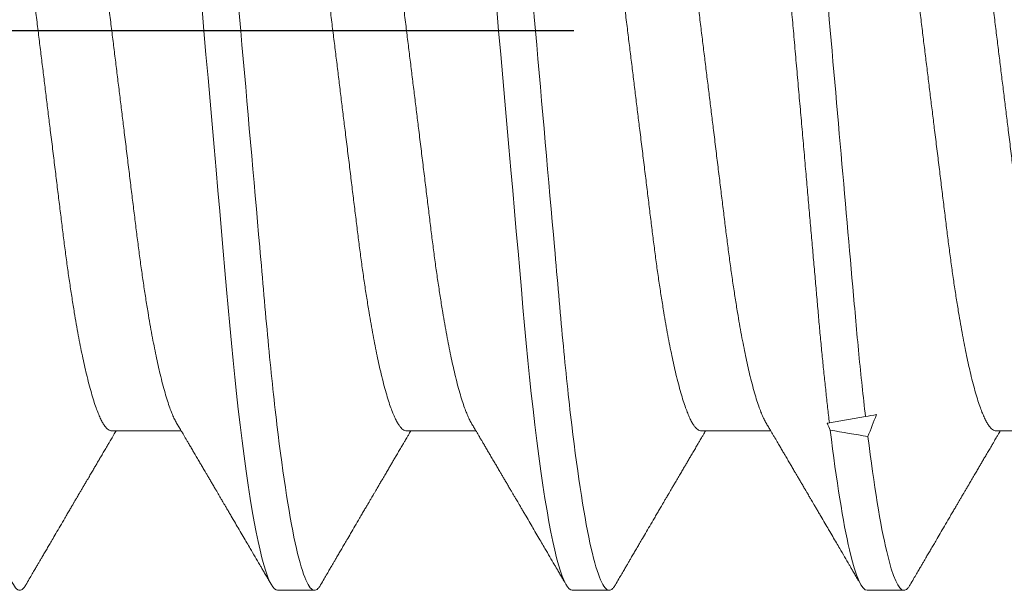
# Model space of a CAD drawing. Units: inches. Extents: x -1105 to 1533, y -331 to 837.
# Drawn here: x 1170 to 1170, y 608 to 609 of the extents above; entities that cross this region are included whole.
import ezdxf

# ---------------------------------------------------------------- set-up
doc = ezdxf.new("R2010")
doc.units = ezdxf.units.IN
doc.header["$LTSCALE"] = 0.5
doc.header["$MEASUREMENT"] = 0
for name, pattern in [('CENTER', [2, 1.25, -0.25, 0.25, -0.25]), ('CENTER2', [1.125, 0.75, -0.125, 0.125, -0.125]), ('SLD-Solid', [0])]:
    doc.linetypes.add(name, pattern=pattern)
doc.layers.add('CRL_DIMS_CNTR', color=2, linetype='CENTER2')

# ---------------------------------------------------------------- blocks, each defined once
blk = doc.blocks.new('*U37')
at = {"color": 7, "linetype": 'SLD-Solid', "lineweight": 15}
for p, q in [((0.56885, -0.06548), (0.56273, -0.06656)), ((0.441, -0.06794), (0.45278, -0.06794)), ((0.491, -0.06794), (0.50278, -0.06794)), ((0.541, -0.06794), (0.55278, -0.06794)), ((0.591, -0.06794), (0.60278, -0.06794)), ((0.46912, -0.095), (0.47537, -0.095)), ((0.51912, -0.095), (0.52537, -0.095)), ((0.56912, -0.095), (0.57537, -0.095))]:
    blk.add_line(p, q, dxfattribs=at)
at = {"color": 7, "linetype": 'SLD-Solid', "lineweight": 15, "flags": 128}
for points in [[(0.44308, 0.09406), (0.4433, 0.09442), (0.44359, 0.09475), (0.44386, 0.09494), (0.44412, 0.095), (0.44441, 0.09493), (0.44471, 0.0947), (0.44501, 0.09432), (0.44533, 0.09379), (0.44565, 0.09309), (0.44597, 0.09224), (0.44629, 0.09128), (0.4466, 0.09019), (0.44693, 0.08894), (0.44725, 0.08756), (0.44758, 0.08604), (0.44791, 0.08437), (0.44824, 0.08258), (0.44857, 0.08066), (0.4489, 0.07861), (0.44922, 0.07644), (0.44954, 0.07419), (0.44986, 0.07185), (0.45018, 0.0694), (0.45049, 0.06687), (0.45081, 0.06403), (0.45114, 0.06111), (0.45145, 0.05811), (0.45176, 0.05504), (0.45206, 0.0519), (0.45235, 0.04871), (0.45262, 0.04566), (0.4529, 0.04252), (0.45318, 0.03929), (0.45347, 0.03597), (0.45377, 0.03258), (0.45407, 0.02912), (0.45438, 0.02559), (0.45469, 0.02201), (0.45501, 0.01837), (0.45534, 0.0147), (0.45566, 0.01105), (0.45598, 0.00738), (0.4563, 0.00369), (0.45662, 0), (0.45697, -0.00399), (0.45732, -0.00797), (0.45767, -0.01193), (0.45802, -0.01585), (0.45836, -0.01974), (0.45869, -0.02357), (0.45901, -0.02713), (0.45931, -0.03063), (0.45961, -0.03407), (0.45991, -0.03742), (0.4602, -0.0407), (0.46048, -0.0439), (0.46075, -0.047), (0.46102, -0.05003), (0.46129, -0.05301), (0.46158, -0.05595), (0.46187, -0.05878), (0.46216, -0.06155), (0.46246, -0.06425), (0.46276, -0.06687), (0.4631, -0.0696), (0.46344, -0.07223), (0.46378, -0.07474), (0.46413, -0.07713), (0.46448, -0.07939), (0.46483, -0.08151), (0.46516, -0.08338), (0.46549, -0.08511), (0.46581, -0.08672), (0.46614, -0.08818), (0.46646, -0.0895), (0.46678, -0.09068), (0.4671, -0.09172), (0.46741, -0.09261), (0.46772, -0.09336), (0.46802, -0.09396), (0.4683, -0.09442), (0.46859, -0.09475), (0.46886, -0.09494), (0.46912, -0.095), (0.46912, -0.095)], [(0.49308, 0.09406), (0.4933, 0.09442), (0.49359, 0.09475), (0.49386, 0.09494), (0.49412, 0.095), (0.49441, 0.09493), (0.49471, 0.0947), (0.49501, 0.09432), (0.49533, 0.09379), (0.49565, 0.09309), (0.49597, 0.09224), (0.49629, 0.09128), (0.4966, 0.09019), (0.49693, 0.08894), (0.49725, 0.08756), (0.49758, 0.08604), (0.49791, 0.08437), (0.49824, 0.08258), (0.49857, 0.08066), (0.4989, 0.07861), (0.49922, 0.07644), (0.49954, 0.07419), (0.49986, 0.07185), (0.50018, 0.0694), (0.50049, 0.06687), (0.50081, 0.06403), (0.50114, 0.06111), (0.50145, 0.05811), (0.50176, 0.05504), (0.50206, 0.0519), (0.50235, 0.04871), (0.50262, 0.04566), (0.5029, 0.04252), (0.50318, 0.03929), (0.50347, 0.03597), (0.50377, 0.03258), (0.50407, 0.02912), (0.50438, 0.02559), (0.50469, 0.02201), (0.50501, 0.01837), (0.50534, 0.0147), (0.50566, 0.01105), (0.50598, 0.00738), (0.5063, 0.00369), (0.50662, 0), (0.50697, -0.00399), (0.50732, -0.00797), (0.50767, -0.01193), (0.50802, -0.01585), (0.50836, -0.01974), (0.50869, -0.02357), (0.50901, -0.02713), (0.50931, -0.03063), (0.50961, -0.03407), (0.50991, -0.03742), (0.5102, -0.0407), (0.51048, -0.0439), (0.51075, -0.047), (0.51102, -0.05003), (0.51129, -0.05301), (0.51158, -0.05595), (0.51187, -0.05878), (0.51216, -0.06155), (0.51246, -0.06425), (0.51276, -0.06687), (0.5131, -0.0696), (0.51344, -0.07223), (0.51378, -0.07474), (0.51413, -0.07713), (0.51448, -0.07939), (0.51483, -0.08151), (0.51516, -0.08338), (0.51549, -0.08511), (0.51581, -0.08672), (0.51614, -0.08818), (0.51646, -0.0895), (0.51678, -0.09068), (0.5171, -0.09172), (0.51741, -0.09261), (0.51772, -0.09336), (0.51802, -0.09396), (0.5183, -0.09442), (0.51859, -0.09475), (0.51886, -0.09494), (0.51912, -0.095), (0.51912, -0.095)]]:
    blk.add_lwpolyline(points, dxfattribs=at)
at = {"color": 7, "linetype": 'SLD-Solid', "lineweight": 15}
blk.add_ellipse((0.94023, 0), major_axis=(0.53877, 0), ratio=0.176327, start_param=3.93643, end_param=3.952896, dxfattribs=at)
for points, knots in [([(0.40038, 0.095), (0.40128, 0.095), (0.40233, 0.09269), (0.40453, 0.08306), (0.40568, 0.07575), (0.40726, 0.06243), (0.40777, 0.05761), (0.40872, 0.04756), (0.40916, 0.04234), (0.41065, 0.02542), (0.41176, 0.01273), (0.41399, -0.01273), (0.4151, -0.02542), (0.41659, -0.04234), (0.41703, -0.04756), (0.41798, -0.05761), (0.41849, -0.06243), (0.42007, -0.07575), (0.42122, -0.08306), (0.42342, -0.09269), (0.42447, -0.095), (0.42538, -0.095)], [0, 0, 0, 0, 0.125, 0.125, 0.25, 0.25, 0.3125, 0.3125, 0.375, 0.375, 0.5, 0.5, 0.625, 0.625, 0.6875, 0.6875, 0.75, 0.75, 0.875, 0.875, 1, 1, 1, 1]), ([(0.45038, 0.095), (0.45128, 0.095), (0.45233, 0.09269), (0.45453, 0.08306), (0.45568, 0.07575), (0.45726, 0.06243), (0.45777, 0.05761), (0.45872, 0.04756), (0.45916, 0.04234), (0.46065, 0.02542), (0.46176, 0.01273), (0.46399, -0.01273), (0.4651, -0.02542), (0.46659, -0.04234), (0.46703, -0.04756), (0.46798, -0.05761), (0.46849, -0.06243), (0.47007, -0.07575), (0.47122, -0.08306), (0.47342, -0.09269), (0.47447, -0.095), (0.47537, -0.095)], [0, 0, 0, 0, 0.125, 0.125, 0.25, 0.25, 0.3125, 0.3125, 0.375, 0.375, 0.5, 0.5, 0.625, 0.625, 0.6875, 0.6875, 0.75, 0.75, 0.875, 0.875, 1, 1, 1, 1]), ([(0.50038, 0.095), (0.50128, 0.095), (0.50233, 0.09269), (0.50453, 0.08306), (0.50568, 0.07575), (0.50726, 0.06243), (0.50777, 0.05761), (0.50872, 0.04756), (0.50916, 0.04234), (0.51065, 0.02542), (0.51176, 0.01273), (0.51399, -0.01273), (0.5151, -0.02542), (0.51659, -0.04234), (0.51703, -0.04756), (0.51798, -0.05761), (0.51849, -0.06243), (0.52007, -0.07575), (0.52122, -0.08306), (0.52342, -0.09269), (0.52447, -0.095), (0.52537, -0.095)], [0, 0, 0, 0, 0.125, 0.125, 0.25, 0.25, 0.3125, 0.3125, 0.375, 0.375, 0.5, 0.5, 0.625, 0.625, 0.6875, 0.6875, 0.75, 0.75, 0.875, 0.875, 1, 1, 1, 1]), ([(0.54308, 0.09406), (0.54315, 0.09419), (0.54332, 0.09447), (0.54359, 0.09476), (0.54386, 0.09496), (0.54413, 0.09502), (0.54441, 0.09495), (0.54471, 0.09473), (0.54501, 0.09435), (0.54533, 0.09381), (0.54565, 0.09312), (0.54597, 0.09228), (0.54629, 0.09131), (0.5466, 0.09021), (0.54693, 0.08897), (0.54725, 0.08758), (0.54758, 0.08606), (0.54791, 0.0844), (0.54824, 0.0826), (0.54857, 0.08068), (0.5489, 0.07863), (0.54922, 0.07647), (0.54954, 0.07422), (0.54986, 0.07187), (0.55018, 0.06942), (0.55049, 0.06682), (0.55081, 0.06406), (0.55114, 0.06114), (0.55145, 0.05813), (0.55176, 0.05506), (0.55206, 0.05193), (0.55235, 0.04879), (0.55262, 0.04566), (0.5529, 0.04252), (0.55318, 0.03929), (0.55347, 0.03597), (0.55377, 0.03258), (0.55407, 0.02912), (0.55438, 0.02559), (0.55469, 0.02201), (0.55501, 0.01837), (0.55533, 0.01472), (0.55566, 0.01105), (0.55598, 0.00738), (0.5563, 0.00369), (0.55663, -0.00009), (0.55697, -0.00397), (0.55732, -0.00792), (0.55767, -0.01186), (0.55801, -0.01576), (0.55835, -0.01963), (0.55868, -0.02337), (0.55899, -0.02699), (0.5593, -0.03047), (0.5596, -0.03389), (0.55989, -0.03723), (0.56018, -0.04049), (0.56046, -0.04367), (0.56073, -0.04677), (0.56099, -0.0498), (0.56127, -0.05278), (0.56155, -0.05569), (0.56184, -0.05852), (0.56213, -0.06128), (0.56243, -0.06397), (0.56263, -0.0657), (0.56273, -0.06656)], [0, 0, 0, 0, 0.011893, 0.026813, 0.041606, 0.056264, 0.072098, 0.08809, 0.104228, 0.120503, 0.136901, 0.15341, 0.169066, 0.184798, 0.200594, 0.216442, 0.23233, 0.248246, 0.264176, 0.280108, 0.29603, 0.311928, 0.327508, 0.343042, 0.358518, 0.373925, 0.390473, 0.406914, 0.423237, 0.439428, 0.455476, 0.471371, 0.486262, 0.501272, 0.516418, 0.53169, 0.547078, 0.562573, 0.578164, 0.593839, 0.609587, 0.625397, 0.640972, 0.656583, 0.672218, 0.687865, 0.704665, 0.721451, 0.738207, 0.754918, 0.771571, 0.788152, 0.803706, 0.819172, 0.834539, 0.849797, 0.864937, 0.879948, 0.894822, 0.909636, 0.924582, 0.939661, 0.95459, 0.96963, 0.98477, 1, 1, 1, 1]), ([(0.55038, 0.095), (0.55105, 0.095), (0.5518, 0.09374), (0.55339, 0.08845), (0.55423, 0.08441), (0.55588, 0.07396), (0.5567, 0.06756), (0.55821, 0.05343), (0.55885, 0.04591), (0.56031, 0.02923), (0.56111, 0.02011), (0.56276, 0.00137), (0.5636, -0.00824), (0.56522, -0.02669), (0.56599, -0.03551), (0.56704, -0.04743), (0.56737, -0.0512), (0.56808, -0.05857), (0.56846, -0.06213), (0.56885, -0.06548)], [0, 0, 0, 0, 0.125, 0.125, 0.25, 0.25, 0.375, 0.375, 0.5, 0.5, 0.625, 0.625, 0.75, 0.75, 0.875, 0.875, 0.9375, 0.9375, 1, 1, 1, 1]), ([(0.4285, 0.06794), (0.42861, 0.06792), (0.42885, 0.06789), (0.42921, 0.06765), (0.42958, 0.06726), (0.42996, 0.06671), (0.43035, 0.06599), (0.43074, 0.06512), (0.43114, 0.06409), (0.43154, 0.0629), (0.43194, 0.0616), (0.43232, 0.06021), (0.43269, 0.05876), (0.43306, 0.0572), (0.43342, 0.05552), (0.43379, 0.05374), (0.43415, 0.05186), (0.43451, 0.04989), (0.43488, 0.04774), (0.43525, 0.0454), (0.43564, 0.04288), (0.43601, 0.04027), (0.43638, 0.03759), (0.43672, 0.03487), (0.43706, 0.0321), (0.43741, 0.02926), (0.43777, 0.02632), (0.43813, 0.02341), (0.43848, 0.02053), (0.43883, 0.01771), (0.43918, 0.01484), (0.43954, 0.01192), (0.4399, 0.00897), (0.44026, 0.006), (0.44063, 0.003), (0.44099, 0.00005), (0.44135, -0.00285), (0.4417, -0.0057), (0.44205, -0.00853), (0.44239, -0.01134), (0.44273, -0.01412), (0.44309, -0.01702), (0.44346, -0.02003), (0.44384, -0.02314), (0.44421, -0.02617), (0.44457, -0.02913), (0.44493, -0.03201), (0.44527, -0.03483), (0.44562, -0.03757), (0.44598, -0.04025), (0.44636, -0.04286), (0.44675, -0.0454), (0.44712, -0.04771), (0.44747, -0.04979), (0.44781, -0.05167), (0.44816, -0.05347), (0.4485, -0.05517), (0.44885, -0.05679), (0.44922, -0.0584), (0.44961, -0.05997), (0.45003, -0.06148), (0.45043, -0.06283), (0.45082, -0.06399), (0.4512, -0.06496), (0.45155, -0.06576), (0.45181, -0.0663), (0.45196, -0.06653), (0.45199, -0.06659)], [0, 0, 0, 0, 0.016065, 0.03232, 0.048752, 0.065341, 0.082071, 0.09862, 0.115267, 0.131992, 0.148774, 0.16379, 0.17882, 0.193849, 0.208862, 0.223844, 0.23878, 0.253656, 0.268457, 0.285227, 0.301863, 0.318346, 0.334659, 0.350785, 0.36652, 0.382423, 0.398501, 0.414738, 0.429356, 0.444075, 0.458881, 0.473761, 0.4887, 0.503685, 0.518699, 0.533729, 0.548012, 0.562282, 0.576526, 0.590731, 0.604886, 0.618977, 0.635486, 0.651872, 0.668117, 0.684204, 0.700439, 0.716497, 0.732656, 0.749004, 0.765522, 0.782193, 0.799, 0.813064, 0.827196, 0.841384, 0.855615, 0.869877, 0.884156, 0.900991, 0.917811, 0.934595, 0.951323, 0.966195, 0.980991, 0.995698, 1, 1, 1, 1]), ([(0.4785, 0.06794), (0.47861, 0.06792), (0.47885, 0.06789), (0.47921, 0.06765), (0.47958, 0.06726), (0.47996, 0.06671), (0.48035, 0.06599), (0.48074, 0.06512), (0.48114, 0.06409), (0.48154, 0.0629), (0.48194, 0.0616), (0.48232, 0.06021), (0.48269, 0.05876), (0.48306, 0.0572), (0.48342, 0.05552), (0.48379, 0.05374), (0.48415, 0.05186), (0.48451, 0.04989), (0.48488, 0.04774), (0.48525, 0.0454), (0.48564, 0.04288), (0.48601, 0.04027), (0.48638, 0.03759), (0.48672, 0.03487), (0.48706, 0.0321), (0.48741, 0.02926), (0.48777, 0.02632), (0.48813, 0.02341), (0.48848, 0.02053), (0.48883, 0.01771), (0.48918, 0.01484), (0.48954, 0.01192), (0.4899, 0.00897), (0.49026, 0.006), (0.49063, 0.003), (0.49099, 0.00005), (0.49135, -0.00285), (0.4917, -0.0057), (0.49205, -0.00853), (0.49239, -0.01134), (0.49273, -0.01412), (0.49309, -0.01702), (0.49346, -0.02003), (0.49384, -0.02314), (0.49421, -0.02617), (0.49457, -0.02913), (0.49493, -0.03201), (0.49527, -0.03483), (0.49562, -0.03757), (0.49598, -0.04025), (0.49636, -0.04286), (0.49675, -0.0454), (0.49712, -0.04771), (0.49747, -0.04979), (0.49781, -0.05167), (0.49816, -0.05347), (0.4985, -0.05517), (0.49885, -0.05679), (0.49922, -0.0584), (0.49961, -0.05997), (0.50003, -0.06148), (0.50043, -0.06283), (0.50082, -0.06399), (0.5012, -0.06496), (0.50155, -0.06576), (0.50181, -0.0663), (0.50196, -0.06653), (0.50199, -0.06659)], [0, 0, 0, 0, 0.016065, 0.03232, 0.048752, 0.065341, 0.082071, 0.09862, 0.115267, 0.131992, 0.148774, 0.16379, 0.17882, 0.193849, 0.208862, 0.223844, 0.23878, 0.253656, 0.268457, 0.285227, 0.301863, 0.318346, 0.334659, 0.350785, 0.36652, 0.382423, 0.398501, 0.414738, 0.429356, 0.444075, 0.458881, 0.473761, 0.4887, 0.503685, 0.518699, 0.533729, 0.548012, 0.562282, 0.576526, 0.590731, 0.604886, 0.618977, 0.635486, 0.651872, 0.668117, 0.684204, 0.700439, 0.716497, 0.732656, 0.749004, 0.765522, 0.782193, 0.799, 0.813064, 0.827196, 0.841384, 0.855615, 0.869877, 0.884156, 0.900991, 0.917811, 0.934595, 0.951323, 0.966195, 0.980991, 0.995698, 1, 1, 1, 1]), ([(0.5285, 0.06794), (0.52861, 0.06792), (0.52885, 0.06789), (0.52921, 0.06765), (0.52958, 0.06726), (0.52996, 0.06671), (0.53035, 0.06599), (0.53074, 0.06512), (0.53114, 0.06409), (0.53154, 0.0629), (0.53194, 0.0616), (0.53232, 0.06021), (0.53269, 0.05876), (0.53306, 0.0572), (0.53342, 0.05552), (0.53379, 0.05374), (0.53415, 0.05186), (0.53451, 0.04989), (0.53488, 0.04774), (0.53525, 0.0454), (0.53564, 0.04288), (0.53601, 0.04027), (0.53638, 0.03759), (0.53672, 0.03487), (0.53706, 0.0321), (0.53741, 0.02926), (0.53777, 0.02632), (0.53813, 0.02341), (0.53848, 0.02053), (0.53883, 0.01771), (0.53918, 0.01484), (0.53954, 0.01192), (0.5399, 0.00897), (0.54026, 0.006), (0.54063, 0.003), (0.54099, 0.00005), (0.54135, -0.00285), (0.5417, -0.0057), (0.54205, -0.00853), (0.54239, -0.01134), (0.54273, -0.01412), (0.54309, -0.01702), (0.54346, -0.02003), (0.54384, -0.02314), (0.54421, -0.02617), (0.54457, -0.02913), (0.54493, -0.03201), (0.54527, -0.03483), (0.54562, -0.03757), (0.54598, -0.04025), (0.54636, -0.04286), (0.54675, -0.0454), (0.54712, -0.04771), (0.54747, -0.04979), (0.54781, -0.05167), (0.54816, -0.05347), (0.5485, -0.05517), (0.54885, -0.05679), (0.54922, -0.0584), (0.54961, -0.05997), (0.55003, -0.06148), (0.55043, -0.06283), (0.55082, -0.06399), (0.5512, -0.06496), (0.55155, -0.06576), (0.55181, -0.0663), (0.55196, -0.06653), (0.55199, -0.06659)], [0, 0, 0, 0, 0.016065, 0.03232, 0.048752, 0.065341, 0.082071, 0.09862, 0.115267, 0.131992, 0.148774, 0.16379, 0.17882, 0.193849, 0.208862, 0.223844, 0.23878, 0.253656, 0.268457, 0.285227, 0.301863, 0.318346, 0.334659, 0.350785, 0.36652, 0.382423, 0.398501, 0.414738, 0.429356, 0.444075, 0.458881, 0.473761, 0.4887, 0.503685, 0.518699, 0.533729, 0.548012, 0.562282, 0.576526, 0.590731, 0.604886, 0.618977, 0.635486, 0.651872, 0.668117, 0.684204, 0.700439, 0.716497, 0.732656, 0.749004, 0.765522, 0.782193, 0.799, 0.813064, 0.827196, 0.841384, 0.855615, 0.869877, 0.884156, 0.900991, 0.917811, 0.934595, 0.951323, 0.966195, 0.980991, 0.995698, 1, 1, 1, 1]), ([(0.5785, 0.06794), (0.57861, 0.06792), (0.57885, 0.06789), (0.57921, 0.06765), (0.57958, 0.06726), (0.57996, 0.06671), (0.58035, 0.06599), (0.58074, 0.06512), (0.58114, 0.06409), (0.58154, 0.0629), (0.58194, 0.0616), (0.58232, 0.06021), (0.58269, 0.05876), (0.58306, 0.0572), (0.58342, 0.05552), (0.58379, 0.05374), (0.58415, 0.05186), (0.58451, 0.04989), (0.58488, 0.04774), (0.58525, 0.0454), (0.58564, 0.04288), (0.58601, 0.04027), (0.58638, 0.03759), (0.58672, 0.03487), (0.58706, 0.0321), (0.58741, 0.02926), (0.58777, 0.02632), (0.58813, 0.02341), (0.58848, 0.02053), (0.58883, 0.01771), (0.58918, 0.01484), (0.58954, 0.01192), (0.5899, 0.00897), (0.59026, 0.006), (0.59063, 0.003), (0.59099, 0.00005), (0.59135, -0.00285), (0.5917, -0.0057), (0.59205, -0.00853), (0.59239, -0.01134), (0.59273, -0.01412), (0.59309, -0.01702), (0.59346, -0.02003), (0.59384, -0.02314), (0.59421, -0.02617), (0.59457, -0.02913), (0.59493, -0.03201), (0.59527, -0.03483), (0.59562, -0.03757), (0.59598, -0.04025), (0.59636, -0.04286), (0.59675, -0.0454), (0.59712, -0.04771), (0.59747, -0.04979), (0.59781, -0.05167), (0.59816, -0.05347), (0.5985, -0.05517), (0.59885, -0.05679), (0.59922, -0.0584), (0.59961, -0.05997), (0.60003, -0.06148), (0.60043, -0.06283), (0.60082, -0.06399), (0.6012, -0.06496), (0.60155, -0.06576), (0.60181, -0.0663), (0.60196, -0.06653), (0.60199, -0.06659)], [0, 0, 0, 0, 0.016065, 0.03232, 0.048752, 0.065341, 0.082071, 0.09862, 0.115267, 0.131992, 0.148774, 0.16379, 0.17882, 0.193849, 0.208862, 0.223844, 0.23878, 0.253656, 0.268457, 0.285227, 0.301863, 0.318346, 0.334659, 0.350785, 0.36652, 0.382423, 0.398501, 0.414738, 0.429356, 0.444075, 0.458881, 0.473761, 0.4887, 0.503685, 0.518699, 0.533729, 0.548012, 0.562282, 0.576526, 0.590731, 0.604886, 0.618977, 0.635486, 0.651872, 0.668117, 0.684204, 0.700439, 0.716497, 0.732656, 0.749004, 0.765522, 0.782193, 0.799, 0.813064, 0.827196, 0.841384, 0.855615, 0.869877, 0.884156, 0.900991, 0.917811, 0.934595, 0.951323, 0.966195, 0.980991, 0.995698, 1, 1, 1, 1]), ([(0.41751, 0.06659), (0.41762, 0.06639), (0.41786, 0.06596), (0.41824, 0.06511), (0.41864, 0.06409), (0.41904, 0.0629), (0.41944, 0.0616), (0.41982, 0.06021), (0.42019, 0.05876), (0.42056, 0.0572), (0.42092, 0.05552), (0.42129, 0.05374), (0.42165, 0.05186), (0.42201, 0.04989), (0.42238, 0.04774), (0.42275, 0.0454), (0.42314, 0.04288), (0.42351, 0.04027), (0.42388, 0.03759), (0.42422, 0.03487), (0.42456, 0.0321), (0.42491, 0.02926), (0.42527, 0.02632), (0.42563, 0.02341), (0.42598, 0.02053), (0.42633, 0.01771), (0.42668, 0.01484), (0.42704, 0.01192), (0.4274, 0.00897), (0.42776, 0.006), (0.42813, 0.003), (0.42849, 0.00005), (0.42885, -0.00285), (0.4292, -0.0057), (0.42955, -0.00853), (0.42989, -0.01134), (0.43023, -0.01412), (0.43059, -0.01702), (0.43096, -0.02003), (0.43134, -0.02314), (0.43171, -0.02617), (0.43207, -0.02913), (0.43243, -0.03201), (0.43277, -0.03483), (0.43312, -0.03757), (0.43348, -0.04025), (0.43386, -0.04286), (0.43425, -0.0454), (0.43462, -0.04771), (0.43497, -0.04979), (0.43531, -0.05167), (0.43566, -0.05347), (0.436, -0.05517), (0.43635, -0.05679), (0.43672, -0.0584), (0.43711, -0.05997), (0.43753, -0.06148), (0.43793, -0.06283), (0.43832, -0.06399), (0.4387, -0.06496), (0.43905, -0.06577), (0.43939, -0.06644), (0.43973, -0.067), (0.44006, -0.06742), (0.44038, -0.06772), (0.4407, -0.0679), (0.4409, -0.06793), (0.441, -0.06794)], [0, 0, 0, 0, 0.014617, 0.031166, 0.047812, 0.064537, 0.081319, 0.096334, 0.111364, 0.126393, 0.141406, 0.156388, 0.171324, 0.1862, 0.201002, 0.217772, 0.234407, 0.25089, 0.267203, 0.283329, 0.299063, 0.314967, 0.331044, 0.347281, 0.361899, 0.376618, 0.391424, 0.406304, 0.421244, 0.436228, 0.451242, 0.466272, 0.480555, 0.494825, 0.509069, 0.523274, 0.537429, 0.55152, 0.568029, 0.584415, 0.600659, 0.616746, 0.632981, 0.649039, 0.665198, 0.681545, 0.698064, 0.714735, 0.731542, 0.745606, 0.759738, 0.773925, 0.788156, 0.802418, 0.816697, 0.833532, 0.850352, 0.867136, 0.883864, 0.898736, 0.913532, 0.928239, 0.942844, 0.957334, 0.971698, 0.985923, 1, 1, 1, 1]), ([(0.46751, 0.06659), (0.46762, 0.06639), (0.46786, 0.06596), (0.46824, 0.06511), (0.46864, 0.06409), (0.46904, 0.0629), (0.46944, 0.0616), (0.46982, 0.06021), (0.47019, 0.05876), (0.47056, 0.0572), (0.47092, 0.05552), (0.47129, 0.05374), (0.47165, 0.05186), (0.47201, 0.04989), (0.47238, 0.04774), (0.47275, 0.0454), (0.47314, 0.04288), (0.47351, 0.04027), (0.47388, 0.03759), (0.47422, 0.03487), (0.47456, 0.0321), (0.47491, 0.02926), (0.47527, 0.02632), (0.47563, 0.02341), (0.47598, 0.02053), (0.47633, 0.01771), (0.47668, 0.01484), (0.47704, 0.01192), (0.4774, 0.00897), (0.47776, 0.006), (0.47813, 0.003), (0.47849, 0.00005), (0.47885, -0.00285), (0.4792, -0.0057), (0.47955, -0.00853), (0.47989, -0.01134), (0.48023, -0.01412), (0.48059, -0.01702), (0.48096, -0.02003), (0.48134, -0.02314), (0.48171, -0.02617), (0.48207, -0.02913), (0.48243, -0.03201), (0.48277, -0.03483), (0.48312, -0.03757), (0.48348, -0.04025), (0.48386, -0.04286), (0.48425, -0.0454), (0.48462, -0.04771), (0.48497, -0.04979), (0.48531, -0.05167), (0.48566, -0.05347), (0.486, -0.05517), (0.48635, -0.05679), (0.48672, -0.0584), (0.48711, -0.05997), (0.48753, -0.06148), (0.48793, -0.06283), (0.48832, -0.06399), (0.4887, -0.06496), (0.48905, -0.06577), (0.48939, -0.06644), (0.48973, -0.067), (0.49006, -0.06742), (0.49038, -0.06772), (0.4907, -0.0679), (0.4909, -0.06793), (0.491, -0.06794)], [0, 0, 0, 0, 0.014617, 0.031166, 0.047812, 0.064537, 0.081319, 0.096334, 0.111364, 0.126393, 0.141406, 0.156388, 0.171324, 0.1862, 0.201002, 0.217772, 0.234407, 0.25089, 0.267203, 0.283329, 0.299063, 0.314967, 0.331044, 0.347281, 0.361899, 0.376618, 0.391424, 0.406304, 0.421244, 0.436228, 0.451242, 0.466272, 0.480555, 0.494825, 0.509069, 0.523274, 0.537429, 0.55152, 0.568029, 0.584415, 0.600659, 0.616746, 0.632981, 0.649039, 0.665198, 0.681545, 0.698064, 0.714735, 0.731542, 0.745606, 0.759738, 0.773925, 0.788156, 0.802418, 0.816697, 0.833532, 0.850352, 0.867136, 0.883864, 0.898736, 0.913532, 0.928239, 0.942844, 0.957334, 0.971698, 0.985923, 1, 1, 1, 1]), ([(0.51751, 0.06659), (0.51762, 0.06639), (0.51786, 0.06596), (0.51824, 0.06511), (0.51864, 0.06409), (0.51904, 0.0629), (0.51944, 0.0616), (0.51982, 0.06021), (0.52019, 0.05876), (0.52056, 0.0572), (0.52092, 0.05552), (0.52129, 0.05374), (0.52165, 0.05186), (0.52201, 0.04989), (0.52238, 0.04774), (0.52275, 0.0454), (0.52314, 0.04288), (0.52351, 0.04027), (0.52388, 0.03759), (0.52422, 0.03487), (0.52456, 0.0321), (0.52491, 0.02926), (0.52527, 0.02632), (0.52563, 0.02341), (0.52598, 0.02053), (0.52633, 0.01771), (0.52668, 0.01484), (0.52704, 0.01192), (0.5274, 0.00897), (0.52776, 0.006), (0.52813, 0.003), (0.52849, 0.00005), (0.52885, -0.00285), (0.5292, -0.0057), (0.52955, -0.00853), (0.52989, -0.01134), (0.53023, -0.01412), (0.53059, -0.01702), (0.53096, -0.02003), (0.53134, -0.02314), (0.53171, -0.02617), (0.53207, -0.02913), (0.53243, -0.03201), (0.53277, -0.03483), (0.53312, -0.03757), (0.53348, -0.04025), (0.53386, -0.04286), (0.53425, -0.0454), (0.53462, -0.04771), (0.53497, -0.04979), (0.53531, -0.05167), (0.53566, -0.05347), (0.536, -0.05517), (0.53635, -0.05679), (0.53672, -0.0584), (0.53711, -0.05997), (0.53753, -0.06148), (0.53793, -0.06283), (0.53832, -0.06399), (0.5387, -0.06496), (0.53905, -0.06577), (0.53939, -0.06644), (0.53973, -0.067), (0.54006, -0.06742), (0.54038, -0.06772), (0.5407, -0.0679), (0.5409, -0.06793), (0.541, -0.06794)], [0, 0, 0, 0, 0.014617, 0.031166, 0.047812, 0.064537, 0.081319, 0.096334, 0.111364, 0.126393, 0.141406, 0.156388, 0.171324, 0.1862, 0.201002, 0.217772, 0.234407, 0.25089, 0.267203, 0.283329, 0.299063, 0.314967, 0.331044, 0.347281, 0.361899, 0.376618, 0.391424, 0.406304, 0.421244, 0.436228, 0.451242, 0.466272, 0.480555, 0.494825, 0.509069, 0.523274, 0.537429, 0.55152, 0.568029, 0.584415, 0.600659, 0.616746, 0.632981, 0.649039, 0.665198, 0.681545, 0.698064, 0.714735, 0.731542, 0.745606, 0.759738, 0.773925, 0.788156, 0.802418, 0.816697, 0.833532, 0.850352, 0.867136, 0.883864, 0.898736, 0.913532, 0.928239, 0.942844, 0.957334, 0.971698, 0.985923, 1, 1, 1, 1]), ([(0.56751, 0.06659), (0.56762, 0.06639), (0.56786, 0.06596), (0.56824, 0.06511), (0.56864, 0.06409), (0.56904, 0.0629), (0.56944, 0.0616), (0.56982, 0.06021), (0.57019, 0.05876), (0.57056, 0.0572), (0.57092, 0.05552), (0.57129, 0.05374), (0.57165, 0.05186), (0.57201, 0.04989), (0.57238, 0.04774), (0.57275, 0.0454), (0.57314, 0.04288), (0.57351, 0.04027), (0.57388, 0.03759), (0.57422, 0.03487), (0.57456, 0.0321), (0.57491, 0.02926), (0.57527, 0.02632), (0.57563, 0.02341), (0.57598, 0.02053), (0.57633, 0.01771), (0.57668, 0.01484), (0.57704, 0.01192), (0.5774, 0.00897), (0.57776, 0.006), (0.57813, 0.003), (0.57849, 0.00005), (0.57885, -0.00285), (0.5792, -0.0057), (0.57955, -0.00853), (0.57989, -0.01134), (0.58023, -0.01412), (0.58059, -0.01702), (0.58096, -0.02003), (0.58134, -0.02314), (0.58171, -0.02617), (0.58207, -0.02913), (0.58243, -0.03201), (0.58277, -0.03483), (0.58312, -0.03757), (0.58348, -0.04025), (0.58386, -0.04286), (0.58425, -0.0454), (0.58462, -0.04771), (0.58497, -0.04979), (0.58531, -0.05167), (0.58566, -0.05347), (0.586, -0.05517), (0.58635, -0.05679), (0.58672, -0.0584), (0.58711, -0.05997), (0.58753, -0.06148), (0.58793, -0.06283), (0.58832, -0.06399), (0.5887, -0.06496), (0.58905, -0.06577), (0.58939, -0.06644), (0.58973, -0.067), (0.59006, -0.06742), (0.59038, -0.06772), (0.5907, -0.0679), (0.5909, -0.06793), (0.591, -0.06794)], [0, 0, 0, 0, 0.014617, 0.031166, 0.047812, 0.064537, 0.081319, 0.096334, 0.111364, 0.126393, 0.141406, 0.156388, 0.171324, 0.1862, 0.201002, 0.217772, 0.234407, 0.25089, 0.267203, 0.283329, 0.299063, 0.314967, 0.331044, 0.347281, 0.361899, 0.376618, 0.391424, 0.406304, 0.421244, 0.436228, 0.451242, 0.466272, 0.480555, 0.494825, 0.509069, 0.523274, 0.537429, 0.55152, 0.568029, 0.584415, 0.600659, 0.616746, 0.632981, 0.649039, 0.665198, 0.681545, 0.698064, 0.714735, 0.731542, 0.745606, 0.759738, 0.773925, 0.788156, 0.802418, 0.816697, 0.833532, 0.850352, 0.867136, 0.883864, 0.898736, 0.913532, 0.928239, 0.942844, 0.957334, 0.971698, 0.985923, 1, 1, 1, 1]), ([(0.45199, -0.0666), (0.45212, -0.06682), (0.45236, -0.06722), (0.45269, -0.06778), (0.45296, -0.06824), (0.45317, -0.0686), (0.45333, -0.06887), (0.45345, -0.06908), (0.45356, -0.06926), (0.45368, -0.06947), (0.45381, -0.06969), (0.45396, -0.06994), (0.45418, -0.07031), (0.45448, -0.07082), (0.45484, -0.07145), (0.45524, -0.07212), (0.45564, -0.0728), (0.45604, -0.07348), (0.45643, -0.07414), (0.45678, -0.07474), (0.45711, -0.07531), (0.45742, -0.07584), (0.45776, -0.07641), (0.45811, -0.07701), (0.45845, -0.0776), (0.45877, -0.07815), (0.45904, -0.0786), (0.45925, -0.07897), (0.45942, -0.07926), (0.45958, -0.07953), (0.45976, -0.07983), (0.45998, -0.0802), (0.46024, -0.08065), (0.46055, -0.08118), (0.4609, -0.08178), (0.46137, -0.08259), (0.46194, -0.08356), (0.46262, -0.08472), (0.46327, -0.08583), (0.46389, -0.0869), (0.46456, -0.08804), (0.46529, -0.08929), (0.46592, -0.09038), (0.4664, -0.09119), (0.46674, -0.09177), (0.46713, -0.09245), (0.46759, -0.09323), (0.46791, -0.09378), (0.46808, -0.09407)], [0, 0, 0, 0, 0.023866, 0.044184, 0.060953, 0.07403, 0.08364, 0.090206, 0.096875, 0.104286, 0.112439, 0.121334, 0.130971, 0.153572, 0.177167, 0.199317, 0.226716, 0.251516, 0.274214, 0.298894, 0.316951, 0.336293, 0.356919, 0.378831, 0.401634, 0.421954, 0.438132, 0.451416, 0.461804, 0.470131, 0.480931, 0.494386, 0.510799, 0.53017, 0.552496, 0.575697, 0.618794, 0.658605, 0.701713, 0.740158, 0.775242, 0.826576, 0.876514, 0.894097, 0.915236, 0.939933, 0.968187, 1, 1, 1, 1]), ([(0.50199, -0.0666), (0.50212, -0.06682), (0.50236, -0.06722), (0.50269, -0.06778), (0.50296, -0.06824), (0.50317, -0.0686), (0.50333, -0.06887), (0.50345, -0.06908), (0.50356, -0.06926), (0.50368, -0.06947), (0.50381, -0.06969), (0.50396, -0.06994), (0.50418, -0.07031), (0.50448, -0.07082), (0.50484, -0.07145), (0.50524, -0.07212), (0.50564, -0.0728), (0.50604, -0.07348), (0.50643, -0.07414), (0.50678, -0.07474), (0.50711, -0.07531), (0.50742, -0.07584), (0.50776, -0.07641), (0.50811, -0.07701), (0.50845, -0.0776), (0.50877, -0.07815), (0.50904, -0.0786), (0.50925, -0.07897), (0.50942, -0.07926), (0.50958, -0.07953), (0.50976, -0.07983), (0.50998, -0.0802), (0.51024, -0.08065), (0.51055, -0.08118), (0.5109, -0.08178), (0.51137, -0.08259), (0.51194, -0.08356), (0.51262, -0.08472), (0.51327, -0.08583), (0.51389, -0.0869), (0.51456, -0.08804), (0.51529, -0.08929), (0.51592, -0.09038), (0.5164, -0.09119), (0.51674, -0.09177), (0.51713, -0.09245), (0.51759, -0.09323), (0.51791, -0.09378), (0.51808, -0.09407)], [0, 0, 0, 0, 0.023866, 0.044184, 0.060953, 0.07403, 0.08364, 0.090206, 0.096875, 0.104286, 0.112439, 0.121334, 0.130971, 0.153572, 0.177167, 0.199317, 0.226716, 0.251516, 0.274214, 0.298894, 0.316951, 0.336293, 0.356919, 0.378831, 0.401634, 0.421954, 0.438132, 0.451416, 0.461804, 0.470131, 0.480931, 0.494386, 0.510799, 0.53017, 0.552496, 0.575697, 0.618794, 0.658605, 0.701713, 0.740158, 0.775242, 0.826576, 0.876514, 0.894097, 0.915236, 0.939933, 0.968187, 1, 1, 1, 1]), ([(0.55199, -0.0666), (0.55212, -0.06682), (0.55236, -0.06722), (0.55269, -0.06778), (0.55296, -0.06824), (0.55317, -0.0686), (0.55333, -0.06887), (0.55345, -0.06908), (0.55356, -0.06926), (0.55368, -0.06947), (0.55381, -0.06969), (0.55396, -0.06994), (0.55418, -0.07031), (0.55448, -0.07082), (0.55484, -0.07145), (0.55524, -0.07212), (0.55564, -0.0728), (0.55604, -0.07348), (0.55643, -0.07414), (0.55678, -0.07474), (0.55711, -0.07531), (0.55742, -0.07584), (0.55776, -0.07641), (0.55811, -0.07701), (0.55845, -0.0776), (0.55877, -0.07815), (0.55904, -0.0786), (0.55925, -0.07897), (0.55942, -0.07926), (0.55958, -0.07953), (0.55976, -0.07983), (0.55998, -0.0802), (0.56024, -0.08065), (0.56055, -0.08118), (0.5609, -0.08178), (0.56137, -0.08259), (0.56194, -0.08356), (0.56262, -0.08472), (0.56327, -0.08583), (0.56389, -0.0869), (0.56456, -0.08804), (0.56529, -0.08929), (0.56592, -0.09038), (0.5664, -0.09119), (0.56674, -0.09177), (0.56713, -0.09245), (0.56759, -0.09323), (0.56791, -0.09378), (0.56808, -0.09407)], [0, 0, 0, 0, 0.023866, 0.044184, 0.060953, 0.07403, 0.08364, 0.090206, 0.096875, 0.104286, 0.112439, 0.121334, 0.130971, 0.153572, 0.177167, 0.199317, 0.226716, 0.251516, 0.274214, 0.298894, 0.316951, 0.336293, 0.356919, 0.378831, 0.401634, 0.421954, 0.438132, 0.451416, 0.461804, 0.470131, 0.480931, 0.494386, 0.510799, 0.53017, 0.552496, 0.575697, 0.618794, 0.658605, 0.701713, 0.740158, 0.775242, 0.826576, 0.876514, 0.894097, 0.915236, 0.939933, 0.968187, 1, 1, 1, 1]), ([(0.42642, -0.09407), (0.42662, -0.09374), (0.42698, -0.09311), (0.42749, -0.09224), (0.42792, -0.0915), (0.42828, -0.09088), (0.4286, -0.09034), (0.42889, -0.08984), (0.42922, -0.08927), (0.42959, -0.08864), (0.43001, -0.08793), (0.43043, -0.0872), (0.43094, -0.08633), (0.43154, -0.0853), (0.43227, -0.08405), (0.43291, -0.08295), (0.43345, -0.08203), (0.43384, -0.08137), (0.4342, -0.08076), (0.4345, -0.08025), (0.43473, -0.07984), (0.43491, -0.07954), (0.43506, -0.07928), (0.43523, -0.079), (0.43543, -0.07866), (0.43567, -0.07824), (0.43596, -0.07776), (0.43627, -0.07722), (0.43665, -0.07657), (0.43707, -0.07586), (0.4375, -0.07511), (0.4379, -0.07444), (0.43826, -0.07382), (0.43861, -0.07323), (0.43896, -0.07262), (0.43935, -0.07196), (0.43977, -0.07125), (0.44017, -0.07058), (0.44052, -0.06998), (0.4408, -0.0695), (0.441, -0.06915), (0.44117, -0.06887), (0.44133, -0.0686), (0.44152, -0.06828), (0.44165, -0.06805), (0.44172, -0.06794)], [0, 0, 0, 0, 0.038354, 0.071699, 0.100038, 0.123372, 0.142638, 0.161682, 0.180924, 0.2077, 0.234848, 0.262366, 0.291172, 0.333846, 0.38142, 0.43389, 0.460323, 0.48701, 0.510336, 0.529883, 0.545652, 0.556656, 0.565092, 0.575359, 0.588455, 0.60438, 0.623132, 0.644583, 0.66601, 0.697424, 0.726081, 0.751984, 0.775158, 0.796424, 0.819739, 0.8451, 0.872506, 0.901365, 0.922822, 0.94108, 0.956141, 0.963085, 0.973244, 0.987138, 1, 1, 1, 1]), ([(0.47642, -0.09407), (0.47662, -0.09374), (0.47698, -0.09311), (0.47749, -0.09224), (0.47792, -0.0915), (0.47828, -0.09088), (0.4786, -0.09034), (0.47889, -0.08984), (0.47922, -0.08927), (0.47959, -0.08864), (0.48001, -0.08793), (0.48043, -0.0872), (0.48094, -0.08633), (0.48154, -0.0853), (0.48227, -0.08405), (0.48291, -0.08295), (0.48345, -0.08203), (0.48384, -0.08137), (0.4842, -0.08076), (0.4845, -0.08025), (0.48473, -0.07984), (0.48491, -0.07954), (0.48506, -0.07928), (0.48523, -0.079), (0.48543, -0.07866), (0.48567, -0.07824), (0.48596, -0.07776), (0.48627, -0.07722), (0.48665, -0.07657), (0.48707, -0.07586), (0.4875, -0.07511), (0.4879, -0.07444), (0.48826, -0.07382), (0.48861, -0.07323), (0.48896, -0.07262), (0.48935, -0.07196), (0.48977, -0.07125), (0.49017, -0.07058), (0.49052, -0.06998), (0.4908, -0.0695), (0.491, -0.06915), (0.49117, -0.06887), (0.49133, -0.0686), (0.49152, -0.06828), (0.49165, -0.06805), (0.49172, -0.06794)], [0, 0, 0, 0, 0.038354, 0.071699, 0.100038, 0.123372, 0.142638, 0.161682, 0.180924, 0.2077, 0.234848, 0.262366, 0.291172, 0.333846, 0.38142, 0.43389, 0.460323, 0.48701, 0.510336, 0.529883, 0.545652, 0.556656, 0.565092, 0.575359, 0.588455, 0.60438, 0.623132, 0.644583, 0.66601, 0.697424, 0.726081, 0.751984, 0.775158, 0.796424, 0.819739, 0.8451, 0.872506, 0.901365, 0.922822, 0.94108, 0.956141, 0.963085, 0.973244, 0.987138, 1, 1, 1, 1]), ([(0.52642, -0.09407), (0.52662, -0.09374), (0.52698, -0.09311), (0.52749, -0.09224), (0.52792, -0.0915), (0.52828, -0.09088), (0.5286, -0.09034), (0.52889, -0.08984), (0.52922, -0.08927), (0.52959, -0.08864), (0.53001, -0.08793), (0.53043, -0.0872), (0.53094, -0.08633), (0.53154, -0.0853), (0.53227, -0.08405), (0.53291, -0.08295), (0.53345, -0.08203), (0.53384, -0.08137), (0.5342, -0.08076), (0.5345, -0.08025), (0.53473, -0.07984), (0.53491, -0.07954), (0.53506, -0.07928), (0.53523, -0.079), (0.53543, -0.07866), (0.53567, -0.07824), (0.53596, -0.07776), (0.53627, -0.07722), (0.53665, -0.07657), (0.53707, -0.07586), (0.5375, -0.07511), (0.5379, -0.07444), (0.53826, -0.07382), (0.53861, -0.07323), (0.53896, -0.07262), (0.53935, -0.07196), (0.53977, -0.07125), (0.54017, -0.07058), (0.54052, -0.06998), (0.5408, -0.0695), (0.541, -0.06915), (0.54117, -0.06887), (0.54133, -0.0686), (0.54152, -0.06828), (0.54165, -0.06805), (0.54172, -0.06794)], [0, 0, 0, 0, 0.038354, 0.071699, 0.100038, 0.123372, 0.142638, 0.161682, 0.180924, 0.2077, 0.234848, 0.262366, 0.291172, 0.333846, 0.38142, 0.43389, 0.460323, 0.48701, 0.510336, 0.529883, 0.545652, 0.556656, 0.565092, 0.575359, 0.588455, 0.60438, 0.623132, 0.644583, 0.66601, 0.697424, 0.726081, 0.751984, 0.775158, 0.796424, 0.819739, 0.8451, 0.872506, 0.901365, 0.922822, 0.94108, 0.956141, 0.963085, 0.973244, 0.987138, 1, 1, 1, 1]), ([(0.56288, -0.06781), (0.56392, -0.07642), (0.56505, -0.08348), (0.56721, -0.09277), (0.56824, -0.095), (0.56912, -0.095)], [0, 0, 0, 0, 0.5, 0.5, 1, 1, 1, 1]), ([(0.57642, -0.09407), (0.57662, -0.09374), (0.57698, -0.09311), (0.57749, -0.09224), (0.57792, -0.0915), (0.57828, -0.09088), (0.5786, -0.09034), (0.57889, -0.08984), (0.57922, -0.08927), (0.57959, -0.08864), (0.58001, -0.08793), (0.58043, -0.0872), (0.58094, -0.08633), (0.58154, -0.0853), (0.58227, -0.08405), (0.58291, -0.08295), (0.58345, -0.08203), (0.58384, -0.08137), (0.5842, -0.08076), (0.5845, -0.08025), (0.58473, -0.07984), (0.58491, -0.07954), (0.58506, -0.07928), (0.58523, -0.079), (0.58543, -0.07866), (0.58567, -0.07824), (0.58596, -0.07776), (0.58627, -0.07722), (0.58665, -0.07657), (0.58707, -0.07586), (0.5875, -0.07511), (0.5879, -0.07444), (0.58826, -0.07382), (0.58861, -0.07323), (0.58896, -0.07262), (0.58935, -0.07196), (0.58977, -0.07125), (0.59017, -0.07058), (0.59052, -0.06998), (0.5908, -0.0695), (0.591, -0.06915), (0.59117, -0.06887), (0.59133, -0.0686), (0.59152, -0.06828), (0.59165, -0.06805), (0.59172, -0.06794)], [0, 0, 0, 0, 0.038354, 0.071699, 0.100038, 0.123372, 0.142638, 0.161682, 0.180924, 0.2077, 0.234848, 0.262366, 0.291172, 0.333846, 0.38142, 0.43389, 0.460323, 0.48701, 0.510336, 0.529883, 0.545652, 0.556656, 0.565092, 0.575359, 0.588455, 0.60438, 0.623132, 0.644583, 0.66601, 0.697424, 0.726081, 0.751984, 0.775158, 0.796424, 0.819739, 0.8451, 0.872506, 0.901365, 0.922822, 0.94108, 0.956141, 0.963085, 0.973244, 0.987138, 1, 1, 1, 1]), ([(0.56926, -0.06889), (0.57029, -0.0772), (0.57139, -0.08397), (0.5735, -0.09287), (0.57451, -0.095), (0.57537, -0.095)], [0, 0, 0, 0, 0.5, 0.5, 1, 1, 1, 1]), ([(0.42538, -0.095), (0.42547, -0.09499), (0.42566, -0.09496), (0.42596, -0.09472), (0.42621, -0.09443), (0.42637, -0.09415), (0.42642, -0.09405)], [0, 0, 0, 0, 0.281403, 0.565606, 0.852421, 1, 1, 1, 1]), ([(0.47537, -0.095), (0.47547, -0.09499), (0.47566, -0.09496), (0.47596, -0.09472), (0.47621, -0.09443), (0.47637, -0.09415), (0.47642, -0.09405)], [0, 0, 0, 0, 0.281403, 0.565606, 0.852421, 1, 1, 1, 1]), ([(0.52537, -0.095), (0.52547, -0.09499), (0.52566, -0.09496), (0.52596, -0.09472), (0.52621, -0.09443), (0.52637, -0.09415), (0.52642, -0.09405)], [0, 0, 0, 0, 0.281403, 0.565606, 0.852421, 1, 1, 1, 1]), ([(0.57537, -0.095), (0.57547, -0.09499), (0.57566, -0.09496), (0.57596, -0.09472), (0.57621, -0.09443), (0.57637, -0.09415), (0.57642, -0.09405)], [0, 0, 0, 0, 0.281403, 0.565606, 0.852421, 1, 1, 1, 1])]:
    blk.add_open_spline(points, degree=3, knots=knots, dxfattribs=at)
for points in [[(0.56273, -0.06656), (0.5626, -0.06659), (0.56248, -0.06661), (0.56236, -0.06663)], [(0.56236, -0.06663), (0.56253, -0.06702), (0.5627, -0.06741), (0.56288, -0.06781)], [(0.5707, -0.06516), (0.57009, -0.06527), (0.56947, -0.06538), (0.56885, -0.06548)], [(0.56926, -0.06889), (0.56975, -0.06765), (0.57023, -0.06641), (0.5707, -0.06516)]]:
    blk.add_open_spline(points, degree=3, dxfattribs=at)

msp = doc.modelspace()

# ---------------------------------------------------------------- linework, layer by layer
at = {"layer": 'CRL_DIMS_CNTR', "linetype": 'CENTER', "ltscale": 0.5, "transparency": 33554687}
msp.add_line((1169.85219, 608.53847), (1169.35219, 608.53847), dxfattribs=at)

# ---------------------------------------------------------------- block references
at = {"transparency": 33554687}
msp.add_blockref('*U37', (1169.3328, 608.53847), dxfattribs=at)

doc.saveas('drawing.dxf')
